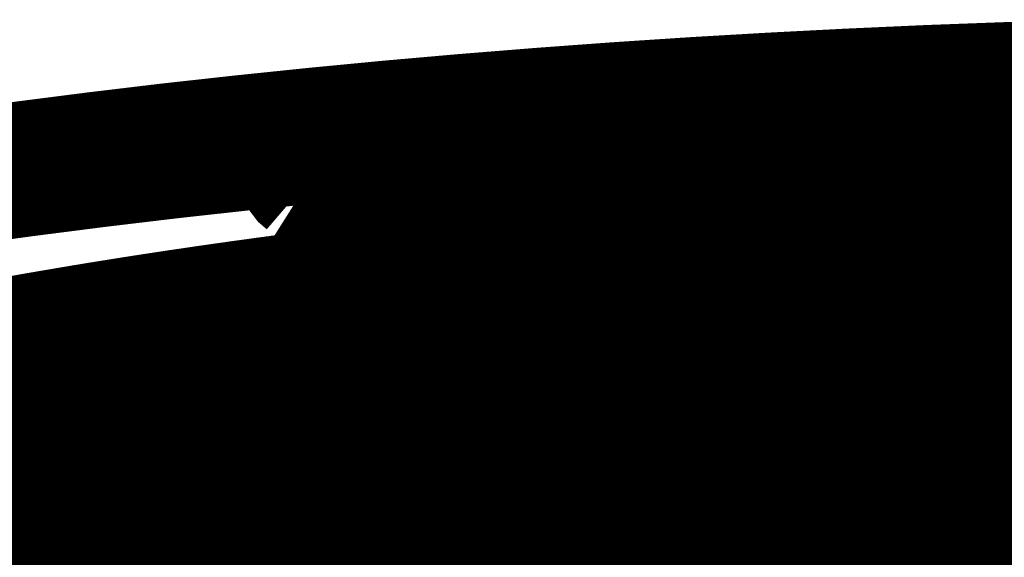
# Model space of a CAD drawing. Extents: x 33 to 231, y -260 to 23.
# Drawn here: x 194 to 196, y -160 to -159 of the extents above; entities that cross this region are included whole.
import ezdxf

# ---------------------------------------------------------------- set-up
doc = ezdxf.new("R2010")
doc.units = 0
doc.layers.add('LAYER_1', color=7, linetype='CONTINUOUS')

# ---------------------------------------------------------------- blocks, each defined once
blk = doc.blocks.new('AIGNBL01010153')
at = {"layer": 'LAYER_1', "const_width": 0.2469}
blk.add_lwpolyline([(193.3844, -159.3657), (193.4097, -159.3598), (193.4326, -159.3545), (193.4532, -159.3499), (193.4715, -159.3458), (193.4882, -159.342), (193.5049, -159.3384), (193.5435, -159.3301), (193.5817, -159.322), (193.6507, -159.3079), (193.7208, -159.2941), (193.8057, -159.2782), (193.892, -159.2628), (193.9798, -159.2479), (194.008, -159.2433), (194.0364, -159.2387), (194.0648, -159.2342), (194.0934, -159.2297), (194.1225, -159.2253), (194.1534, -159.2206), (194.1748, -159.2175), (194.197, -159.2142), (194.2183, -159.2111), (194.2373, -159.2084), (194.2463, -159.2072), (194.2547, -159.206), (194.2622, -159.2049), (194.2686, -159.204), (194.2741, -159.2033), (194.2806, -159.2024), (194.2895, -159.2012), (194.3001, -159.1997), (194.3124, -159.198), (194.3254, -159.1963), (194.3382, -159.1946), (194.3507, -159.1929), (194.3631, -159.1913), (194.3752, -159.1897), (194.4121, -159.1849), (194.4464, -159.1806), (194.4583, -159.1791), (194.4698, -159.1777), (194.481, -159.1763), (194.4927, -159.1749), (194.5068, -159.1732), (194.5233, -159.1713), (194.5422, -159.169), (194.5658, -159.1663), (194.5923, -159.1633), (194.6219, -159.1599), (194.6545, -159.1564), (194.6901, -159.1526)], dxfattribs=at)
blk = doc.blocks.new('AIGNBL0101015D')
at = {"layer": 'LAYER_1', "const_width": 0.2469}
blk.add_lwpolyline([(192.7906, -159.1373), (192.9018, -159.1134), (193.0154, -159.0902), (193.1313, -159.0678), (193.2494, -159.0462), (193.3696, -159.0254), (193.492, -159.0054), (193.6163, -158.9863), (193.7425, -158.968), (193.8705, -158.9506), (194.0002, -158.934), (194.1315, -158.9183), (194.2644, -158.9036), (194.3988, -158.8897), (194.5345, -158.8767), (194.6714, -158.8647), (194.8096, -158.8536), (194.9488, -158.8434), (195.089, -158.8342), (195.2301, -158.826), (195.3719, -158.8187), (195.5145, -158.8123), (195.6576, -158.807), (195.8012, -158.8026)], dxfattribs=at)
blk = doc.blocks.new('AIGNBL0101017B')
at = {"layer": 'LAYER_1', "const_width": 0.2469}
blk.add_lwpolyline([(194.7175, -158.8609), (194.7175, -159.0771)], dxfattribs=at)
blk = doc.blocks.new('AIGNBL0101018B')
at = {"layer": 'LAYER_1', "const_width": 0.2469}
blk.add_lwpolyline([(194.3909, -158.9671), (194.3846, -158.9617), (194.3784, -158.9536), (194.3726, -158.9435), (194.3672, -158.9309), (194.3627, -158.9169), (194.3588, -158.9012), (194.3575, -158.8939)], dxfattribs=at)
blk = doc.blocks.new('AIGNBL0101018C')
at = {"layer": 'LAYER_1', "const_width": 0.2469}
blk.add_lwpolyline([(194.6796, -159.1497), (194.3909, -158.9671)], dxfattribs=at)
blk = doc.blocks.new('AIGNBL0101018D')
at = {"layer": 'LAYER_1', "const_width": 0.2469}
blk.add_lwpolyline([(194.7175, -159.0771), (194.7169, -159.0928), (194.7153, -159.1077), (194.7128, -159.1208), (194.7092, -159.1322), (194.7048, -159.1411), (194.6996, -159.1478), (194.6941, -159.1515), (194.6879, -159.1526), (194.6838, -159.1518), (194.6796, -159.1497)], dxfattribs=at)
blk = doc.blocks.new('AIGNBL01010191')
at = {"layer": 'LAYER_1', "const_width": 0.2469}
blk.add_lwpolyline([(196.5893, -158.8772, 0.032316), (194.7175, -158.9692)], format="xyb", dxfattribs=at)
blk = doc.blocks.new('AIGNBL01010197')
at = {"layer": 'LAYER_1', "const_width": 0.2469}
blk.add_lwpolyline([(196.5893, -158.9299, 0.034406), (194.7175, -159.0274)], format="xyb", dxfattribs=at)
blk = doc.blocks.new('AIGNBL010101A4')
at = {"layer": 'LAYER_1', "const_width": 0.2469}
blk.add_lwpolyline([(195.523, -159.5045), (195.7005, -159.4663)], dxfattribs=at)
blk = doc.blocks.new('AIGNBL010101A5')
at = {"layer": 'LAYER_1', "const_width": 0.2469}
blk.add_lwpolyline([(195.3063, -159.4838), (195.523, -159.5045)], dxfattribs=at)
blk = doc.blocks.new('AIGNBL010101A6')
at = {"layer": 'LAYER_1', "const_width": 0.2469}
blk.add_lwpolyline([(195.2672, -159.4249), (195.3063, -159.4838)], dxfattribs=at)
blk = doc.blocks.new('AIGNBL010101A7')
at = {"layer": 'LAYER_1', "const_width": 0.2469}
blk.add_lwpolyline([(195.4448, -159.3867), (195.2672, -159.4249)], dxfattribs=at)
blk = doc.blocks.new('AIGNBL010101A8')
at = {"layer": 'LAYER_1', "const_width": 0.2469}
blk.add_lwpolyline([(195.6614, -159.4074), (195.4448, -159.3867)], dxfattribs=at)
blk = doc.blocks.new('AIGNBL010101A9')
at = {"layer": 'LAYER_1', "const_width": 0.2469}
blk.add_lwpolyline([(195.7005, -159.4663), (195.6614, -159.4074)], dxfattribs=at)
blk = doc.blocks.new('AIGNBL010101AA')
at = {"layer": 'LAYER_1', "const_width": 0.2469}
blk.add_lwpolyline([(194.9797, -159.5286), (195.1573, -159.4904)], dxfattribs=at)
blk = doc.blocks.new('AIGNBL010101AB')
at = {"layer": 'LAYER_1', "const_width": 0.2469}
blk.add_lwpolyline([(194.7631, -159.508), (194.9797, -159.5286)], dxfattribs=at)
blk = doc.blocks.new('AIGNBL010101AC')
at = {"layer": 'LAYER_1', "const_width": 0.2469}
blk.add_lwpolyline([(194.724, -159.449), (194.7631, -159.508)], dxfattribs=at)
blk = doc.blocks.new('AIGNBL010101AD')
at = {"layer": 'LAYER_1', "const_width": 0.2469}
blk.add_lwpolyline([(194.9015, -159.4108), (194.724, -159.449)], dxfattribs=at)
blk = doc.blocks.new('AIGNBL010101AE')
at = {"layer": 'LAYER_1', "const_width": 0.2469}
blk.add_lwpolyline([(195.1182, -159.4315), (194.9015, -159.4108)], dxfattribs=at)
blk = doc.blocks.new('AIGNBL010101AF')
at = {"layer": 'LAYER_1', "const_width": 0.2469}
blk.add_lwpolyline([(195.1573, -159.4904), (195.1182, -159.4315)], dxfattribs=at)
blk = doc.blocks.new('AIGNBL010101B0')
at = {"layer": 'LAYER_1', "const_width": 0.2469}
blk.add_lwpolyline([(194.4365, -159.5528), (194.6141, -159.5146)], dxfattribs=at)
blk = doc.blocks.new('AIGNBL010101B1')
at = {"layer": 'LAYER_1', "const_width": 0.2469}
blk.add_lwpolyline([(194.2199, -159.5321), (194.4365, -159.5528)], dxfattribs=at)
blk = doc.blocks.new('AIGNBL010101B2')
at = {"layer": 'LAYER_1', "const_width": 0.2469}
blk.add_lwpolyline([(194.1808, -159.4732), (194.2199, -159.5321)], dxfattribs=at)
blk = doc.blocks.new('AIGNBL010101B3')
at = {"layer": 'LAYER_1', "const_width": 0.2469}
blk.add_lwpolyline([(194.3583, -159.435), (194.1808, -159.4732)], dxfattribs=at)
blk = doc.blocks.new('AIGNBL010101B4')
at = {"layer": 'LAYER_1', "const_width": 0.2469}
blk.add_lwpolyline([(194.575, -159.4557), (194.3583, -159.435)], dxfattribs=at)
blk = doc.blocks.new('AIGNBL010101B5')
at = {"layer": 'LAYER_1', "const_width": 0.2469}
blk.add_lwpolyline([(194.6141, -159.5146), (194.575, -159.4557)], dxfattribs=at)
blk = doc.blocks.new('AIGNBL010101B6')
at = {"layer": 'LAYER_1', "const_width": 0.2469}
blk.add_lwpolyline([(193.8933, -159.577), (194.0709, -159.5387)], dxfattribs=at)
blk = doc.blocks.new('AIGNBL010101B7')
at = {"layer": 'LAYER_1', "const_width": 0.2469}
blk.add_lwpolyline([(193.6766, -159.5563), (193.8933, -159.577)], dxfattribs=at)
blk = doc.blocks.new('AIGNBL010101B9')
at = {"layer": 'LAYER_1', "const_width": 0.2469}
blk.add_lwpolyline([(193.8151, -159.4591), (193.6375, -159.4974)], dxfattribs=at)
blk = doc.blocks.new('AIGNBL010101BA')
at = {"layer": 'LAYER_1', "const_width": 0.2469}
blk.add_lwpolyline([(194.0318, -159.4798), (193.8151, -159.4591)], dxfattribs=at)
blk = doc.blocks.new('AIGNBL010101BB')
at = {"layer": 'LAYER_1', "const_width": 0.2469}
blk.add_lwpolyline([(194.0709, -159.5387), (194.0318, -159.4798)], dxfattribs=at)
blk = doc.blocks.new('AIGNBL010101C7')
at = {"layer": 'LAYER_1', "const_width": 0.2469}
blk.add_lwpolyline([(195.6882, -159.2167), (195.9049, -159.2374)], dxfattribs=at)
blk = doc.blocks.new('AIGNBL010101C8')
at = {"layer": 'LAYER_1', "const_width": 0.2469}
blk.add_lwpolyline([(195.6491, -159.1578), (195.6882, -159.2167)], dxfattribs=at)
blk = doc.blocks.new('AIGNBL010101C9')
at = {"layer": 'LAYER_1', "const_width": 0.2469}
blk.add_lwpolyline([(195.8267, -159.1195), (195.6491, -159.1578)], dxfattribs=at)
blk = doc.blocks.new('AIGNBL010101CC')
at = {"layer": 'LAYER_1', "const_width": 0.2469}
blk.add_lwpolyline([(195.8518, -159.2738), (195.6351, -159.2532)], dxfattribs=at)
blk = doc.blocks.new('AIGNBL010101CE')
at = {"layer": 'LAYER_1', "const_width": 0.2469}
blk.add_lwpolyline([(195.7134, -159.371), (195.8909, -159.3327)], dxfattribs=at)
blk = doc.blocks.new('AIGNBL010101CF')
at = {"layer": 'LAYER_1', "const_width": 0.2469}
blk.add_lwpolyline([(195.4967, -159.3503), (195.7134, -159.371)], dxfattribs=at)
blk = doc.blocks.new('AIGNBL010101D0')
at = {"layer": 'LAYER_1', "const_width": 0.2469}
blk.add_lwpolyline([(195.4576, -159.2914), (195.4967, -159.3503)], dxfattribs=at)
blk = doc.blocks.new('AIGNBL010101D1')
at = {"layer": 'LAYER_1', "const_width": 0.2469}
blk.add_lwpolyline([(195.6351, -159.2532), (195.4576, -159.2914)], dxfattribs=at)
blk = doc.blocks.new('AIGNBL010101D2')
at = {"layer": 'LAYER_1', "const_width": 0.2469}
blk.add_lwpolyline([(195.3617, -159.2615), (195.5392, -159.2233)], dxfattribs=at)
blk = doc.blocks.new('AIGNBL010101D3')
at = {"layer": 'LAYER_1', "const_width": 0.2469}
blk.add_lwpolyline([(195.145, -159.2408), (195.3617, -159.2615)], dxfattribs=at)
blk = doc.blocks.new('AIGNBL010101D4')
at = {"layer": 'LAYER_1', "const_width": 0.2469}
blk.add_lwpolyline([(195.1059, -159.1819), (195.145, -159.2408)], dxfattribs=at)
blk = doc.blocks.new('AIGNBL010101D5')
at = {"layer": 'LAYER_1', "const_width": 0.2469}
blk.add_lwpolyline([(195.2835, -159.1437), (195.1059, -159.1819)], dxfattribs=at)
blk = doc.blocks.new('AIGNBL010101D6')
at = {"layer": 'LAYER_1', "const_width": 0.2469}
blk.add_lwpolyline([(195.5001, -159.1644), (195.2835, -159.1437)], dxfattribs=at)
blk = doc.blocks.new('AIGNBL010101D7')
at = {"layer": 'LAYER_1', "const_width": 0.2469}
blk.add_lwpolyline([(195.5392, -159.2233), (195.5001, -159.1644)], dxfattribs=at)
blk = doc.blocks.new('AIGNBL010101D8')
at = {"layer": 'LAYER_1', "const_width": 0.2469}
blk.add_lwpolyline([(195.3086, -159.298), (195.0919, -159.2773)], dxfattribs=at)
blk = doc.blocks.new('AIGNBL010101D9')
at = {"layer": 'LAYER_1', "const_width": 0.2469}
blk.add_lwpolyline([(195.3477, -159.3569), (195.3086, -159.298)], dxfattribs=at)
blk = doc.blocks.new('AIGNBL010101DA')
at = {"layer": 'LAYER_1', "const_width": 0.2469}
blk.add_lwpolyline([(195.1701, -159.3951), (195.3477, -159.3569)], dxfattribs=at)
blk = doc.blocks.new('AIGNBL010101DB')
at = {"layer": 'LAYER_1', "const_width": 0.2469}
blk.add_lwpolyline([(194.9535, -159.3744), (195.1701, -159.3951)], dxfattribs=at)
blk = doc.blocks.new('AIGNBL010101DC')
at = {"layer": 'LAYER_1', "const_width": 0.2469}
blk.add_lwpolyline([(194.9144, -159.3155), (194.9535, -159.3744)], dxfattribs=at)
blk = doc.blocks.new('AIGNBL010101DD')
at = {"layer": 'LAYER_1', "const_width": 0.2469}
blk.add_lwpolyline([(195.0919, -159.2773), (194.9144, -159.3155)], dxfattribs=at)
blk = doc.blocks.new('AIGNBL010101DE')
at = {"layer": 'LAYER_1', "const_width": 0.2469}
blk.add_lwpolyline([(194.8184, -159.2857), (194.996, -159.2475)], dxfattribs=at)
blk = doc.blocks.new('AIGNBL010101DF')
at = {"layer": 'LAYER_1', "const_width": 0.2469}
blk.add_lwpolyline([(194.6018, -159.265), (194.8184, -159.2857)], dxfattribs=at)
blk = doc.blocks.new('AIGNBL010101E0')
at = {"layer": 'LAYER_1', "const_width": 0.2469}
blk.add_lwpolyline([(194.5627, -159.2061), (194.6018, -159.265)], dxfattribs=at)
blk = doc.blocks.new('AIGNBL010101E1')
at = {"layer": 'LAYER_1', "const_width": 0.2469}
blk.add_lwpolyline([(194.7402, -159.1679), (194.5627, -159.2061)], dxfattribs=at)
blk = doc.blocks.new('AIGNBL010101E2')
at = {"layer": 'LAYER_1', "const_width": 0.2469}
blk.add_lwpolyline([(194.9569, -159.1886), (194.7402, -159.1679)], dxfattribs=at)
blk = doc.blocks.new('AIGNBL010101E3')
at = {"layer": 'LAYER_1', "const_width": 0.2469}
blk.add_lwpolyline([(194.996, -159.2475), (194.9569, -159.1886)], dxfattribs=at)
blk = doc.blocks.new('AIGNBL010101E4')
at = {"layer": 'LAYER_1', "const_width": 0.2469}
blk.add_lwpolyline([(194.7654, -159.3222), (194.5487, -159.3015)], dxfattribs=at)
blk = doc.blocks.new('AIGNBL010101E5')
at = {"layer": 'LAYER_1', "const_width": 0.2469}
blk.add_lwpolyline([(194.8045, -159.3811), (194.7654, -159.3222)], dxfattribs=at)
blk = doc.blocks.new('AIGNBL010101E6')
at = {"layer": 'LAYER_1', "const_width": 0.2469}
blk.add_lwpolyline([(194.6269, -159.4193), (194.8045, -159.3811)], dxfattribs=at)
blk = doc.blocks.new('AIGNBL010101E7')
at = {"layer": 'LAYER_1', "const_width": 0.2469}
blk.add_lwpolyline([(194.4103, -159.3986), (194.6269, -159.4193)], dxfattribs=at)
blk = doc.blocks.new('AIGNBL010101E8')
at = {"layer": 'LAYER_1', "const_width": 0.2469}
blk.add_lwpolyline([(194.3711, -159.3397), (194.4103, -159.3986)], dxfattribs=at)
blk = doc.blocks.new('AIGNBL010101E9')
at = {"layer": 'LAYER_1', "const_width": 0.2469}
blk.add_lwpolyline([(194.5487, -159.3015), (194.3711, -159.3397)], dxfattribs=at)
blk = doc.blocks.new('AIGNBL010101EA')
at = {"layer": 'LAYER_1', "const_width": 0.2469}
blk.add_lwpolyline([(194.2752, -159.3098), (194.4528, -159.2716)], dxfattribs=at)
blk = doc.blocks.new('AIGNBL010101EB')
at = {"layer": 'LAYER_1', "const_width": 0.2469}
blk.add_lwpolyline([(194.0586, -159.2892), (194.2752, -159.3098)], dxfattribs=at)
blk = doc.blocks.new('AIGNBL010101EC')
at = {"layer": 'LAYER_1', "const_width": 0.2469}
blk.add_lwpolyline([(194.0262, -159.2404), (194.0586, -159.2892)], dxfattribs=at)
blk = doc.blocks.new('AIGNBL010101ED')
at = {"layer": 'LAYER_1', "const_width": 0.2469}
blk.add_lwpolyline([(194.4137, -159.2127), (194.2908, -159.201)], dxfattribs=at)
blk = doc.blocks.new('AIGNBL010101EE')
at = {"layer": 'LAYER_1', "const_width": 0.2469}
blk.add_lwpolyline([(194.4528, -159.2716), (194.4137, -159.2127)], dxfattribs=at)
blk = doc.blocks.new('AIGNBL010101EF')
at = {"layer": 'LAYER_1', "const_width": 0.2469}
blk.add_lwpolyline([(194.2221, -159.3463), (194.0055, -159.3256)], dxfattribs=at)
blk = doc.blocks.new('AIGNBL010101F0')
at = {"layer": 'LAYER_1', "const_width": 0.2469}
blk.add_lwpolyline([(194.2613, -159.4052), (194.2221, -159.3463)], dxfattribs=at)
blk = doc.blocks.new('AIGNBL010101F1')
at = {"layer": 'LAYER_1', "const_width": 0.2469}
blk.add_lwpolyline([(194.0837, -159.4434), (194.2613, -159.4052)], dxfattribs=at)
blk = doc.blocks.new('AIGNBL010101F2')
at = {"layer": 'LAYER_1', "const_width": 0.2469}
blk.add_lwpolyline([(193.867, -159.4228), (194.0837, -159.4434)], dxfattribs=at)
blk = doc.blocks.new('AIGNBL010101F3')
at = {"layer": 'LAYER_1', "const_width": 0.2469}
blk.add_lwpolyline([(193.8279, -159.3638), (193.867, -159.4228)], dxfattribs=at)
blk = doc.blocks.new('AIGNBL010101F4')
at = {"layer": 'LAYER_1', "const_width": 0.2469}
blk.add_lwpolyline([(194.0055, -159.3256), (193.8279, -159.3638)], dxfattribs=at)
blk = doc.blocks.new('AIGNBL010101F5')
at = {"layer": 'LAYER_1', "const_width": 0.2469}
blk.add_lwpolyline([(193.732, -159.334), (193.9096, -159.2958)], dxfattribs=at)
blk = doc.blocks.new('AIGNBL010101F7')
at = {"layer": 'LAYER_1', "const_width": 0.2469}
blk.add_lwpolyline([(193.9096, -159.2958), (193.8881, -159.2635)], dxfattribs=at)
blk = doc.blocks.new('AIGNBL01010207')
at = {"layer": 'LAYER_1', "const_width": 0.2469}
blk.add_lwpolyline([(195.7436, -158.9944), (195.9211, -158.9562)], dxfattribs=at)
blk = doc.blocks.new('AIGNBL01010208')
at = {"layer": 'LAYER_1', "const_width": 0.2469}
blk.add_lwpolyline([(195.5269, -158.9737), (195.7436, -158.9944)], dxfattribs=at)
blk = doc.blocks.new('AIGNBL01010209')
at = {"layer": 'LAYER_1', "const_width": 0.2469}
blk.add_lwpolyline([(195.5139, -158.9542), (195.5269, -158.9737)], dxfattribs=at)
blk = doc.blocks.new('AIGNBL0101020B')
at = {"layer": 'LAYER_1', "const_width": 0.2469}
blk.add_lwpolyline([(195.6905, -159.0309), (195.4738, -159.0102)], dxfattribs=at)
blk = doc.blocks.new('AIGNBL0101020C')
at = {"layer": 'LAYER_1', "const_width": 0.2469}
blk.add_lwpolyline([(195.7296, -159.0898), (195.6905, -159.0309)], dxfattribs=at)
blk = doc.blocks.new('AIGNBL0101020D')
at = {"layer": 'LAYER_1', "const_width": 0.2469}
blk.add_lwpolyline([(195.5521, -159.128), (195.7296, -159.0898)], dxfattribs=at)
blk = doc.blocks.new('AIGNBL0101020E')
at = {"layer": 'LAYER_1', "const_width": 0.2469}
blk.add_lwpolyline([(195.3354, -159.1073), (195.5521, -159.128)], dxfattribs=at)
blk = doc.blocks.new('AIGNBL0101020F')
at = {"layer": 'LAYER_1', "const_width": 0.2469}
blk.add_lwpolyline([(195.2963, -159.0484), (195.3354, -159.1073)], dxfattribs=at)
blk = doc.blocks.new('AIGNBL01010210')
at = {"layer": 'LAYER_1', "const_width": 0.2469}
blk.add_lwpolyline([(195.4738, -159.0102), (195.2963, -159.0484)], dxfattribs=at)
blk = doc.blocks.new('AIGNBL01010211')
at = {"layer": 'LAYER_1', "const_width": 0.2469}
blk.add_lwpolyline([(195.2004, -159.0186), (195.3779, -158.9803)], dxfattribs=at)
blk = doc.blocks.new('AIGNBL01010212')
at = {"layer": 'LAYER_1', "const_width": 0.2469}
blk.add_lwpolyline([(194.9837, -158.9979), (195.2004, -159.0186)], dxfattribs=at)
blk = doc.blocks.new('AIGNBL01010213')
at = {"layer": 'LAYER_1', "const_width": 0.2469}
blk.add_lwpolyline([(194.9832, -158.9971), (194.9837, -158.9979)], dxfattribs=at)
blk = doc.blocks.new('AIGNBL01010214')
at = {"layer": 'LAYER_1', "const_width": 0.2469}
blk.add_lwpolyline([(195.3779, -158.9803), (195.367, -158.9639)], dxfattribs=at)
blk = doc.blocks.new('AIGNBL01010215')
at = {"layer": 'LAYER_1', "const_width": 0.2469}
blk.add_lwpolyline([(195.1473, -159.055), (194.9306, -159.0343)], dxfattribs=at)
blk = doc.blocks.new('AIGNBL01010216')
at = {"layer": 'LAYER_1', "const_width": 0.2469}
blk.add_lwpolyline([(195.1864, -159.1139), (195.1473, -159.055)], dxfattribs=at)
blk = doc.blocks.new('AIGNBL01010217')
at = {"layer": 'LAYER_1', "const_width": 0.2469}
blk.add_lwpolyline([(195.0088, -159.1522), (195.1864, -159.1139)], dxfattribs=at)
blk = doc.blocks.new('AIGNBL01010218')
at = {"layer": 'LAYER_1', "const_width": 0.2469}
blk.add_lwpolyline([(194.7922, -159.1315), (195.0088, -159.1522)], dxfattribs=at)
blk = doc.blocks.new('AIGNBL01010219')
at = {"layer": 'LAYER_1', "const_width": 0.2469}
blk.add_lwpolyline([(194.7531, -159.0726), (194.7922, -159.1315)], dxfattribs=at)
blk = doc.blocks.new('AIGNBL0101021A')
at = {"layer": 'LAYER_1', "const_width": 0.2469}
blk.add_lwpolyline([(194.9306, -159.0343), (194.7531, -159.0726)], dxfattribs=at)
blk = doc.blocks.new('AIGNBL0101021B')
at = {"layer": 'LAYER_1', "const_width": 0.2469}
blk.add_lwpolyline([(194.7175, -159.0297), (194.7434, -159.0242)], dxfattribs=at)
blk = doc.blocks.new('AIGNBL01010406')
at = {"layer": 'LAYER_1', "const_width": 0.2469}
blk.add_lwpolyline([(195.4145, -159.7632), (195.237, -159.8015)], dxfattribs=at)
blk = doc.blocks.new('AIGNBL01010407')
at = {"layer": 'LAYER_1', "const_width": 0.2469}
blk.add_lwpolyline([(195.6312, -159.7839), (195.4145, -159.7632)], dxfattribs=at)
blk = doc.blocks.new('AIGNBL01010437')
at = {"layer": 'LAYER_1', "const_width": 0.2469}
blk.add_lwpolyline([(193.8402, -159.6134), (193.6236, -159.5927)], dxfattribs=at)
blk = doc.blocks.new('AIGNBL01010438')
at = {"layer": 'LAYER_1', "const_width": 0.2469}
blk.add_lwpolyline([(193.8793, -159.6723), (193.8402, -159.6134)], dxfattribs=at)
blk = doc.blocks.new('AIGNBL01010439')
at = {"layer": 'LAYER_1', "const_width": 0.2469}
blk.add_lwpolyline([(193.7018, -159.7106), (193.8793, -159.6723)], dxfattribs=at)
blk = doc.blocks.new('AIGNBL0101043A')
at = {"layer": 'LAYER_1', "const_width": 0.2469}
blk.add_lwpolyline([(194.2322, -159.7817), (194.1931, -159.7228)], dxfattribs=at)
blk = doc.blocks.new('AIGNBL0101043D')
at = {"layer": 'LAYER_1', "const_width": 0.2469}
blk.add_lwpolyline([(193.7989, -159.7404), (193.838, -159.7993)], dxfattribs=at)
blk = doc.blocks.new('AIGNBL0101043E')
at = {"layer": 'LAYER_1', "const_width": 0.2469}
blk.add_lwpolyline([(193.9764, -159.7021), (193.7989, -159.7404)], dxfattribs=at)
blk = doc.blocks.new('AIGNBL0101043F')
at = {"layer": 'LAYER_1', "const_width": 0.2469}
blk.add_lwpolyline([(194.1931, -159.7228), (193.9764, -159.7021)], dxfattribs=at)
blk = doc.blocks.new('AIGNBL01010440')
at = {"layer": 'LAYER_1', "const_width": 0.2469}
blk.add_lwpolyline([(194.0283, -159.6657), (194.245, -159.6864)], dxfattribs=at)
blk = doc.blocks.new('AIGNBL01010441')
at = {"layer": 'LAYER_1', "const_width": 0.2469}
blk.add_lwpolyline([(193.9892, -159.6068), (194.0283, -159.6657)], dxfattribs=at)
blk = doc.blocks.new('AIGNBL01010442')
at = {"layer": 'LAYER_1', "const_width": 0.2469}
blk.add_lwpolyline([(194.1668, -159.5686), (193.9892, -159.6068)], dxfattribs=at)
blk = doc.blocks.new('AIGNBL01010443')
at = {"layer": 'LAYER_1', "const_width": 0.2469}
blk.add_lwpolyline([(194.3834, -159.5893), (194.1668, -159.5686)], dxfattribs=at)
blk = doc.blocks.new('AIGNBL01010444')
at = {"layer": 'LAYER_1', "const_width": 0.2469}
blk.add_lwpolyline([(194.4226, -159.6482), (194.3834, -159.5893)], dxfattribs=at)
blk = doc.blocks.new('AIGNBL01010445')
at = {"layer": 'LAYER_1', "const_width": 0.2469}
blk.add_lwpolyline([(194.245, -159.6864), (194.4226, -159.6482)], dxfattribs=at)
blk = doc.blocks.new('AIGNBL01010446')
at = {"layer": 'LAYER_1', "const_width": 0.2469}
blk.add_lwpolyline([(194.7754, -159.7576), (194.7363, -159.6987)], dxfattribs=at)
blk = doc.blocks.new('AIGNBL01010447')
at = {"layer": 'LAYER_1', "const_width": 0.2469}
blk.add_lwpolyline([(194.5978, -159.7958), (194.7754, -159.7576)], dxfattribs=at)
blk = doc.blocks.new('AIGNBL01010448')
at = {"layer": 'LAYER_1', "const_width": 0.2469}
blk.add_lwpolyline([(194.3812, -159.7751), (194.5978, -159.7958)], dxfattribs=at)
blk = doc.blocks.new('AIGNBL01010449')
at = {"layer": 'LAYER_1', "const_width": 0.2469}
blk.add_lwpolyline([(194.3421, -159.7162), (194.3812, -159.7751)], dxfattribs=at)
blk = doc.blocks.new('AIGNBL0101044A')
at = {"layer": 'LAYER_1', "const_width": 0.2469}
blk.add_lwpolyline([(194.5196, -159.678), (194.3421, -159.7162)], dxfattribs=at)
blk = doc.blocks.new('AIGNBL0101044B')
at = {"layer": 'LAYER_1', "const_width": 0.2469}
blk.add_lwpolyline([(194.7363, -159.6987), (194.5196, -159.678)], dxfattribs=at)
blk = doc.blocks.new('AIGNBL0101044C')
at = {"layer": 'LAYER_1', "const_width": 0.2469}
blk.add_lwpolyline([(194.5716, -159.6416), (194.7882, -159.6622)], dxfattribs=at)
blk = doc.blocks.new('AIGNBL0101044D')
at = {"layer": 'LAYER_1', "const_width": 0.2469}
blk.add_lwpolyline([(194.5324, -159.5827), (194.5716, -159.6416)], dxfattribs=at)
blk = doc.blocks.new('AIGNBL0101044E')
at = {"layer": 'LAYER_1', "const_width": 0.2469}
blk.add_lwpolyline([(194.71, -159.5444), (194.5324, -159.5827)], dxfattribs=at)
blk = doc.blocks.new('AIGNBL0101044F')
at = {"layer": 'LAYER_1', "const_width": 0.2469}
blk.add_lwpolyline([(194.9267, -159.5651), (194.71, -159.5444)], dxfattribs=at)
blk = doc.blocks.new('AIGNBL01010450')
at = {"layer": 'LAYER_1', "const_width": 0.2469}
blk.add_lwpolyline([(194.9658, -159.624), (194.9267, -159.5651)], dxfattribs=at)
blk = doc.blocks.new('AIGNBL01010451')
at = {"layer": 'LAYER_1', "const_width": 0.2469}
blk.add_lwpolyline([(194.7882, -159.6622), (194.9658, -159.624)], dxfattribs=at)
blk = doc.blocks.new('AIGNBL01010452')
at = {"layer": 'LAYER_1', "const_width": 0.2469}
blk.add_lwpolyline([(195.3186, -159.7334), (195.2795, -159.6745)], dxfattribs=at)
blk = doc.blocks.new('AIGNBL01010453')
at = {"layer": 'LAYER_1', "const_width": 0.2469}
blk.add_lwpolyline([(195.1411, -159.7716), (195.3186, -159.7334)], dxfattribs=at)
blk = doc.blocks.new('AIGNBL01010454')
at = {"layer": 'LAYER_1', "const_width": 0.2469}
blk.add_lwpolyline([(194.9244, -159.751), (195.1411, -159.7716)], dxfattribs=at)
blk = doc.blocks.new('AIGNBL01010455')
at = {"layer": 'LAYER_1', "const_width": 0.2469}
blk.add_lwpolyline([(194.8853, -159.692), (194.9244, -159.751)], dxfattribs=at)
blk = doc.blocks.new('AIGNBL01010456')
at = {"layer": 'LAYER_1', "const_width": 0.2469}
blk.add_lwpolyline([(195.0629, -159.6538), (194.8853, -159.692)], dxfattribs=at)
blk = doc.blocks.new('AIGNBL01010457')
at = {"layer": 'LAYER_1', "const_width": 0.2469}
blk.add_lwpolyline([(195.2795, -159.6745), (195.0629, -159.6538)], dxfattribs=at)
blk = doc.blocks.new('AIGNBL01010458')
at = {"layer": 'LAYER_1', "const_width": 0.2469}
blk.add_lwpolyline([(195.1148, -159.6174), (195.3314, -159.6381)], dxfattribs=at)
blk = doc.blocks.new('AIGNBL01010459')
at = {"layer": 'LAYER_1', "const_width": 0.2469}
blk.add_lwpolyline([(195.0757, -159.5585), (195.1148, -159.6174)], dxfattribs=at)
blk = doc.blocks.new('AIGNBL0101045A')
at = {"layer": 'LAYER_1', "const_width": 0.2469}
blk.add_lwpolyline([(195.2532, -159.5203), (195.0757, -159.5585)], dxfattribs=at)
blk = doc.blocks.new('AIGNBL0101045B')
at = {"layer": 'LAYER_1', "const_width": 0.2469}
blk.add_lwpolyline([(195.4699, -159.541), (195.2532, -159.5203)], dxfattribs=at)
blk = doc.blocks.new('AIGNBL0101045C')
at = {"layer": 'LAYER_1', "const_width": 0.2469}
blk.add_lwpolyline([(195.509, -159.5999), (195.4699, -159.541)], dxfattribs=at)
blk = doc.blocks.new('AIGNBL0101045D')
at = {"layer": 'LAYER_1', "const_width": 0.2469}
blk.add_lwpolyline([(195.3314, -159.6381), (195.509, -159.5999)], dxfattribs=at)
blk = doc.blocks.new('AIGNBL0101045F')
at = {"layer": 'LAYER_1', "const_width": 0.2469}
blk.add_lwpolyline([(195.6843, -159.7475), (195.8618, -159.7093)], dxfattribs=at)
blk = doc.blocks.new('AIGNBL01010460')
at = {"layer": 'LAYER_1', "const_width": 0.2469}
blk.add_lwpolyline([(195.4676, -159.7268), (195.6843, -159.7475)], dxfattribs=at)
blk = doc.blocks.new('AIGNBL01010461')
at = {"layer": 'LAYER_1', "const_width": 0.2469}
blk.add_lwpolyline([(195.4285, -159.6679), (195.4676, -159.7268)], dxfattribs=at)
blk = doc.blocks.new('AIGNBL01010462')
at = {"layer": 'LAYER_1', "const_width": 0.2469}
blk.add_lwpolyline([(195.6061, -159.6297), (195.4285, -159.6679)], dxfattribs=at)
blk = doc.blocks.new('AIGNBL01010463')
at = {"layer": 'LAYER_1', "const_width": 0.2469}
blk.add_lwpolyline([(195.8227, -159.6504), (195.6061, -159.6297)], dxfattribs=at)
blk = doc.blocks.new('AIGNBL01010464')
at = {"layer": 'LAYER_1', "const_width": 0.2469}
blk.add_lwpolyline([(195.658, -159.5932), (195.8747, -159.6139)], dxfattribs=at)
blk = doc.blocks.new('AIGNBL01010465')
at = {"layer": 'LAYER_1', "const_width": 0.2469}
blk.add_lwpolyline([(195.6189, -159.5343), (195.658, -159.5932)], dxfattribs=at)
blk = doc.blocks.new('AIGNBL01010466')
at = {"layer": 'LAYER_1', "const_width": 0.2469}
blk.add_lwpolyline([(195.7964, -159.4961), (195.6189, -159.5343)], dxfattribs=at)
blk = doc.blocks.new('AIGNBL01010488')
at = {"layer": 'LAYER_1', "const_width": 0.2469}
blk.add_lwpolyline([(195.5269, -158.9737), (195.5269, -158.9534)], dxfattribs=at)
blk = doc.blocks.new('AIGNBL0101048B')
at = {"layer": 'LAYER_1', "const_width": 0.2469}
blk.add_lwpolyline([(194.9837, -158.9979), (194.9837, -158.9971)], dxfattribs=at)
blk = doc.blocks.new('AIGNBL0101048D')
at = {"layer": 'LAYER_1', "const_width": 0.2469}
blk.add_lwpolyline([(195.7436, -158.9944), (195.7436, -158.9422)], dxfattribs=at)
blk = doc.blocks.new('AIGNBL0101048E')
at = {"layer": 'LAYER_1', "const_width": 0.2469}
blk.add_lwpolyline([(195.2004, -159.0186), (195.2004, -158.9769)], dxfattribs=at)
blk = doc.blocks.new('AIGNBL01010495')
at = {"layer": 'LAYER_1', "const_width": 0.2469}
blk.add_lwpolyline([(195.3354, -159.04), (195.3354, -159.1073)], dxfattribs=at)
blk = doc.blocks.new('AIGNBL01010497')
at = {"layer": 'LAYER_1', "const_width": 0.2469}
blk.add_lwpolyline([(194.7922, -159.0641), (194.7922, -159.1315)], dxfattribs=at)
blk = doc.blocks.new('AIGNBL01010499')
at = {"layer": 'LAYER_1', "const_width": 0.2469}
blk.add_lwpolyline([(195.5521, -159.128), (195.5521, -159.0177)], dxfattribs=at)
blk = doc.blocks.new('AIGNBL0101049B')
at = {"layer": 'LAYER_1', "const_width": 0.2469}
blk.add_lwpolyline([(195.0088, -159.1522), (195.0088, -159.0418)], dxfattribs=at)
blk = doc.blocks.new('AIGNBL010104A0')
at = {"layer": 'LAYER_1', "const_width": 0.2469}
blk.add_lwpolyline([(195.6882, -159.2167), (195.6882, -159.1494)], dxfattribs=at)
blk = doc.blocks.new('AIGNBL010104A3')
at = {"layer": 'LAYER_1', "const_width": 0.2469}
blk.add_lwpolyline([(195.145, -159.2408), (195.145, -159.1735)], dxfattribs=at)
blk = doc.blocks.new('AIGNBL010104A7')
at = {"layer": 'LAYER_1', "const_width": 0.2469}
blk.add_lwpolyline([(194.6018, -159.265), (194.6018, -159.1977)], dxfattribs=at)
blk = doc.blocks.new('AIGNBL010104AA')
at = {"layer": 'LAYER_1', "const_width": 0.2469}
blk.add_lwpolyline([(195.3617, -159.2615), (195.3617, -159.1512)], dxfattribs=at)
blk = doc.blocks.new('AIGNBL010104AB')
at = {"layer": 'LAYER_1', "const_width": 0.2469}
blk.add_lwpolyline([(194.0586, -159.2892), (194.0586, -159.2352)], dxfattribs=at)
blk = doc.blocks.new('AIGNBL010104AE')
at = {"layer": 'LAYER_1', "const_width": 0.2469}
blk.add_lwpolyline([(194.8184, -159.2857), (194.8184, -159.1753)], dxfattribs=at)
blk = doc.blocks.new('AIGNBL010104B2')
at = {"layer": 'LAYER_1', "const_width": 0.2469}
blk.add_lwpolyline([(194.2752, -159.3098), (194.2752, -159.2031)], dxfattribs=at)
blk = doc.blocks.new('AIGNBL010104B5')
at = {"layer": 'LAYER_1', "const_width": 0.2469}
blk.add_lwpolyline([(195.4967, -159.283), (195.4967, -159.3503)], dxfattribs=at)
blk = doc.blocks.new('AIGNBL010104BA')
at = {"layer": 'LAYER_1', "const_width": 0.2469}
blk.add_lwpolyline([(194.9535, -159.3071), (194.9535, -159.3744)], dxfattribs=at)
blk = doc.blocks.new('AIGNBL010104BD')
at = {"layer": 'LAYER_1', "const_width": 0.2469}
blk.add_lwpolyline([(195.7134, -159.371), (195.7134, -159.2606)], dxfattribs=at)
blk = doc.blocks.new('AIGNBL010104BE')
at = {"layer": 'LAYER_1', "const_width": 0.2469}
blk.add_lwpolyline([(194.4103, -159.3313), (194.4103, -159.3986)], dxfattribs=at)
blk = doc.blocks.new('AIGNBL010104C1')
at = {"layer": 'LAYER_1', "const_width": 0.2469}
blk.add_lwpolyline([(195.1701, -159.3951), (195.1701, -159.2848)], dxfattribs=at)
blk = doc.blocks.new('AIGNBL010104C2')
at = {"layer": 'LAYER_1', "const_width": 0.2469}
blk.add_lwpolyline([(193.867, -159.3554), (193.867, -159.4228)], dxfattribs=at)
blk = doc.blocks.new('AIGNBL010104C6')
at = {"layer": 'LAYER_1', "const_width": 0.2469}
blk.add_lwpolyline([(194.6269, -159.4193), (194.6269, -159.3089)], dxfattribs=at)
blk = doc.blocks.new('AIGNBL010104CB')
at = {"layer": 'LAYER_1', "const_width": 0.2469}
blk.add_lwpolyline([(194.0837, -159.4434), (194.0837, -159.3331)], dxfattribs=at)
blk = doc.blocks.new('AIGNBL010104CF')
at = {"layer": 'LAYER_1', "const_width": 0.2469}
blk.add_lwpolyline([(195.3063, -159.4838), (195.3063, -159.4165)], dxfattribs=at)
blk = doc.blocks.new('AIGNBL010104D4')
at = {"layer": 'LAYER_1', "const_width": 0.2469}
blk.add_lwpolyline([(194.7631, -159.508), (194.7631, -159.4406)], dxfattribs=at)
blk = doc.blocks.new('AIGNBL010104D8')
at = {"layer": 'LAYER_1', "const_width": 0.2469}
blk.add_lwpolyline([(195.523, -159.5045), (195.523, -159.3941)], dxfattribs=at)
blk = doc.blocks.new('AIGNBL010104D9')
at = {"layer": 'LAYER_1', "const_width": 0.2469}
blk.add_lwpolyline([(194.2199, -159.5321), (194.2199, -159.4648)], dxfattribs=at)
blk = doc.blocks.new('AIGNBL010104DD')
at = {"layer": 'LAYER_1', "const_width": 0.2469}
blk.add_lwpolyline([(194.9797, -159.5286), (194.9797, -159.4183)], dxfattribs=at)
blk = doc.blocks.new('AIGNBL010104E6')
at = {"layer": 'LAYER_1', "const_width": 0.2469}
blk.add_lwpolyline([(194.4365, -159.5528), (194.4365, -159.4425)], dxfattribs=at)
blk = doc.blocks.new('AIGNBL010104EB')
at = {"layer": 'LAYER_1', "const_width": 0.2469}
blk.add_lwpolyline([(195.658, -159.5932), (195.658, -159.5259)], dxfattribs=at)
blk = doc.blocks.new('AIGNBL010104EC')
at = {"layer": 'LAYER_1', "const_width": 0.2469}
blk.add_lwpolyline([(193.8933, -159.577), (193.8933, -159.4666)], dxfattribs=at)
blk = doc.blocks.new('AIGNBL010104F1')
at = {"layer": 'LAYER_1', "const_width": 0.2469}
blk.add_lwpolyline([(195.1148, -159.6174), (195.1148, -159.5501)], dxfattribs=at)
blk = doc.blocks.new('AIGNBL010104F6')
at = {"layer": 'LAYER_1', "const_width": 0.2469}
blk.add_lwpolyline([(194.5716, -159.6416), (194.5716, -159.5742)], dxfattribs=at)
blk = doc.blocks.new('AIGNBL010104FA')
at = {"layer": 'LAYER_1', "const_width": 0.2469}
blk.add_lwpolyline([(195.3314, -159.6381), (195.3314, -159.5277)], dxfattribs=at)
blk = doc.blocks.new('AIGNBL010104FB')
at = {"layer": 'LAYER_1', "const_width": 0.2469}
blk.add_lwpolyline([(194.0283, -159.6657), (194.0283, -159.5984)], dxfattribs=at)
blk = doc.blocks.new('AIGNBL010104FF')
at = {"layer": 'LAYER_1', "const_width": 0.2469}
blk.add_lwpolyline([(194.7882, -159.6622), (194.7882, -159.5519)], dxfattribs=at)
blk = doc.blocks.new('AIGNBL01010504')
at = {"layer": 'LAYER_1', "const_width": 0.2469}
blk.add_lwpolyline([(194.245, -159.6864), (194.245, -159.5761)], dxfattribs=at)
blk = doc.blocks.new('AIGNBL01010509')
at = {"layer": 'LAYER_1', "const_width": 0.2469}
blk.add_lwpolyline([(195.4676, -159.7268), (195.4676, -159.6595)], dxfattribs=at)
blk = doc.blocks.new('AIGNBL0101050E')
at = {"layer": 'LAYER_1', "const_width": 0.2469}
blk.add_lwpolyline([(194.9244, -159.751), (194.9244, -159.6836)], dxfattribs=at)
blk = doc.blocks.new('AIGNBL01010512')
at = {"layer": 'LAYER_1', "const_width": 0.2469}
blk.add_lwpolyline([(195.6843, -159.7475), (195.6843, -159.6371)], dxfattribs=at)
blk = doc.blocks.new('AIGNBL01010513')
at = {"layer": 'LAYER_1', "const_width": 0.2469}
blk.add_lwpolyline([(194.3812, -159.7751), (194.3812, -159.7078)], dxfattribs=at)
blk = doc.blocks.new('AIGNBL01010516')
at = {"layer": 'LAYER_1', "const_width": 0.2469}
blk.add_lwpolyline([(195.1411, -159.7716), (195.1411, -159.6613)], dxfattribs=at)
blk = doc.blocks.new('AIGNBL01010517')
at = {"layer": 'LAYER_1', "const_width": 0.2469}
blk.add_lwpolyline([(193.838, -159.7993), (193.838, -159.7319)], dxfattribs=at)
blk = doc.blocks.new('AIGNBL0101051B')
at = {"layer": 'LAYER_1', "const_width": 0.2469}
blk.add_lwpolyline([(194.5978, -159.7958), (194.5978, -159.6855)], dxfattribs=at)
blk = doc.blocks.new('AIGNBL01010520')
at = {"layer": 'LAYER_1', "const_width": 0.2469}
blk.add_lwpolyline([(194.0546, -159.82), (194.0546, -159.7096)], dxfattribs=at)
blk = doc.blocks.new('AIGNBL0101052E')
at = {"layer": 'LAYER_1', "const_width": 0.2469}
blk.add_lwpolyline([(195.4927, -159.8811), (195.4927, -159.7707)], dxfattribs=at)

msp = doc.modelspace()

# ---------------------------------------------------------------- block references
at = {"layer": 'LAYER_1'}
for name in ['AIGNBL0101015D', 'AIGNBL0101017B', 'AIGNBL01010191', 'AIGNBL0101018B', 'AIGNBL01010197', 'AIGNBL0101048D', 'AIGNBL01010209', 'AIGNBL01010488', 'AIGNBL01010207', 'AIGNBL0101018C', 'AIGNBL0101048E', 'AIGNBL01010214', 'AIGNBL01010208', 'AIGNBL01010211', 'AIGNBL01010213', 'AIGNBL0101048B', 'AIGNBL01010212', 'AIGNBL01010210', 'AIGNBL0101020B', 'AIGNBL0101021B', 'AIGNBL01010499', 'AIGNBL0101020C', 'AIGNBL0101021A', 'AIGNBL01010215', 'AIGNBL0101049B', 'AIGNBL0101020F', 'AIGNBL01010495', 'AIGNBL01010497', 'AIGNBL01010216', 'AIGNBL0101018D', 'AIGNBL01010219', 'AIGNBL0101020D', 'AIGNBL01010217', 'AIGNBL0101020E', 'AIGNBL010101C9', 'AIGNBL01010218', 'AIGNBL01010153', 'AIGNBL010101D5', 'AIGNBL010101D6', 'AIGNBL010104AA', 'AIGNBL010101C8', 'AIGNBL010104A0', 'AIGNBL010101E1', 'AIGNBL010101E2', 'AIGNBL010104AE', 'AIGNBL010104A3', 'AIGNBL010101D7', 'AIGNBL010101E3', 'AIGNBL010101D4', 'AIGNBL010104B2', 'AIGNBL010101ED', 'AIGNBL010101E0', 'AIGNBL010104A7', 'AIGNBL010101EE', 'AIGNBL010101D2', 'AIGNBL010101C7', 'AIGNBL010101EC', 'AIGNBL010104AB', 'AIGNBL010101DE', 'AIGNBL010101D3', 'AIGNBL010101F7', 'AIGNBL010101DF', 'AIGNBL010101D1', 'AIGNBL010101CC', 'AIGNBL010104BD', 'AIGNBL010101EA', 'AIGNBL010101DD', 'AIGNBL010101D8', 'AIGNBL010104B5', 'AIGNBL010101F5', 'AIGNBL010101EB', 'AIGNBL010101E9', 'AIGNBL010101E4', 'AIGNBL010104C1', 'AIGNBL010101D9', 'AIGNBL010101D0', 'AIGNBL010104C6', 'AIGNBL010101DC', 'AIGNBL010104BA', 'AIGNBL010101F4', 'AIGNBL010101EF', 'AIGNBL010104CB', 'AIGNBL010104BE', 'AIGNBL010101E5', 'AIGNBL010101CE', 'AIGNBL010101F0', 'AIGNBL010101E8', 'AIGNBL010101CF', 'AIGNBL010101F3', 'AIGNBL010104C2', 'AIGNBL010101DA', 'AIGNBL010101E6', 'AIGNBL010101DB', 'AIGNBL010101A7', 'AIGNBL010101A8', 'AIGNBL010101F1', 'AIGNBL010101E7', 'AIGNBL010104D8', 'AIGNBL010101A9', 'AIGNBL010101F2', 'AIGNBL010101AD', 'AIGNBL010101AE', 'AIGNBL010104DD', 'AIGNBL010101A6', 'AIGNBL010104CF', 'AIGNBL010101B3', 'AIGNBL010101B4', 'AIGNBL010104E6', 'AIGNBL010104D4', 'AIGNBL010101AF', 'AIGNBL010101B9', 'AIGNBL010101BA', 'AIGNBL010101B5', 'AIGNBL010101AC', 'AIGNBL010104EC', 'AIGNBL010101BB', 'AIGNBL010101B2', 'AIGNBL010104D9', 'AIGNBL010101A4', 'AIGNBL010101AA', 'AIGNBL010101A5', 'AIGNBL01010466', 'AIGNBL010101B0', 'AIGNBL010101AB', 'AIGNBL010101B1', 'AIGNBL0101045A', 'AIGNBL0101045B', 'AIGNBL010104FA', 'AIGNBL01010465', 'AIGNBL010104EB', 'AIGNBL010101B6', 'AIGNBL0101044E', 'AIGNBL0101044F', 'AIGNBL010104FF', 'AIGNBL010104F1', 'AIGNBL0101045C', 'AIGNBL010101B7', 'AIGNBL01010442', 'AIGNBL01010443', 'AIGNBL01010450', 'AIGNBL01010459', 'AIGNBL01010504', 'AIGNBL0101044D', 'AIGNBL010104F6', 'AIGNBL01010437', 'AIGNBL010104FB', 'AIGNBL01010444', 'AIGNBL0101045D', 'AIGNBL01010464', 'AIGNBL01010438', 'AIGNBL01010441', 'AIGNBL01010451', 'AIGNBL01010458', 'AIGNBL0101044C', 'AIGNBL01010462', 'AIGNBL01010463', 'AIGNBL01010512', 'AIGNBL01010445', 'AIGNBL01010456', 'AIGNBL01010457', 'AIGNBL01010509', 'AIGNBL01010439', 'AIGNBL01010440', 'AIGNBL0101044A', 'AIGNBL0101044B', 'AIGNBL01010516', 'AIGNBL01010452', 'AIGNBL01010461', 'AIGNBL0101051B', 'AIGNBL01010455', 'AIGNBL0101050E', 'AIGNBL0101043E', 'AIGNBL0101043F', 'AIGNBL01010520', 'AIGNBL01010513', 'AIGNBL01010446', 'AIGNBL0101045F', 'AIGNBL0101043A', 'AIGNBL01010449', 'AIGNBL01010460', 'AIGNBL0101043D', 'AIGNBL01010517', 'AIGNBL01010453', 'AIGNBL01010447', 'AIGNBL01010454', 'AIGNBL01010406', 'AIGNBL01010407', 'AIGNBL01010448', 'AIGNBL0101052E']:
    msp.add_blockref(name, (0, 0), dxfattribs=at)

doc.saveas('drawing.dxf')
